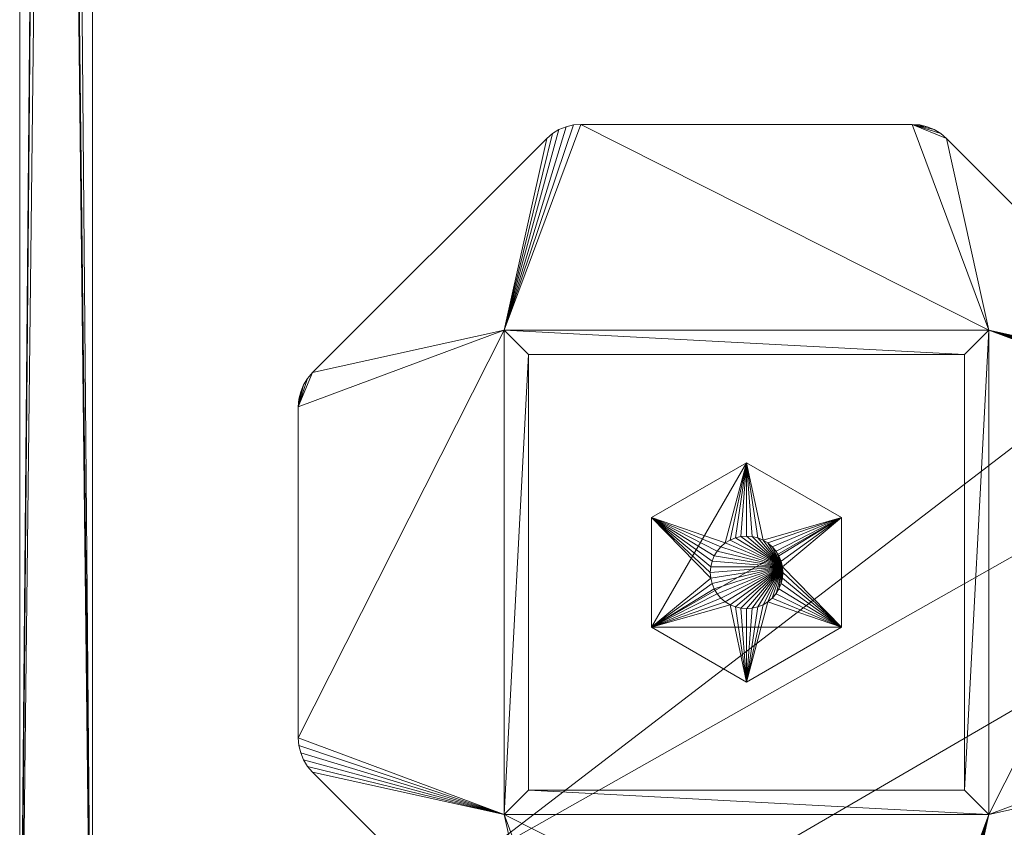
# Model space of a CAD drawing. Units: millimetres. Extents: x 14100 to 22389, y -2361 to 1054.
# Drawn here: x 18897 to 18978, y -315 to -248 of the extents above; entities that cross this region are included whole.
import ezdxf

# ---------------------------------------------------------------- set-up
doc = ezdxf.new("R2010")
doc.units = ezdxf.units.MM
doc.header["$LTSCALE"] = 67.61009
for name, color, linetype in [('CET ACI-color - 129', 129, 'Continuous'), ('CET ACI-color - 244', 244, 'Continuous'), ('CET ACI-color - 7', 7, 'Continuous'), ('CET ACI-color - 9', 9, 'Continuous'), ('CET Default', 7, 'Continuous')]:
    doc.layers.add(name, color=color, linetype=linetype)

# ---------------------------------------------------------------- blocks, each defined once
blk = doc.blocks.new('*C5')
at = {"layer": 'CET ACI-color - 129', "linetype": 'Continuous', "lineweight": 0}
for points in [[(0, 699.452), (0, 7.452)], [(0, 7.452), (0, 699.452)], [(0, 699.452), (0, 7.452)], [(0, 7.452), (0, 699.452)], [(0, 699.452), (0, 7.452)], [(6, 7.452), (6, 699.452)], [(6, 699.452), (6, 7.452)], [(6, 7.452), (6, 699.452)], [(6, 699.452), (6, 7.452)], [(0, 13.452), (0, 693.452)], [(0, 693.452), (0, 13.452)], [(6, 13.452), (6, 693.452)], [(6, 693.452), (6, 13.452)], [(0, 528.452), (0, 7.452)], [(0, 7.452), (0, 528.452)], [(6, 528.452), (6, 7.452)], [(6, 7.452), (6, 528.452)], [(0, 527.928), (0, 7.452)], [(0, 7.452), (0, 527.928)], [(0, 527.928), (0, 13.452)], [(0, 13.452), (0, 527.928)], [(6, 7.452), (6, 527.928)], [(6, 527.928), (6, 7.452)], [(6, 527.928), (6, 13.452)], [(6, 13.452), (6, 527.928)], [(0, 0.9), (0, 525.956)], [(0, 9.38), (0, 525.956)], [(0, 525.956), (0, 0.9)], [(0, 525.956), (0, 9.38)], [(0, 525.956), (0, 15.869)], [(0, 15.869), (0, 525.956)], [(0, 14.971), (0, 525.058)], [(0, 525.058), (0, 14.971)]]:
    blk.add_lwpolyline(points, dxfattribs=at)
at = {"layer": 'CET ACI-color - 7', "linetype": 'Continuous', "lineweight": 0}
for points in [[(44.516, 96.566), (45.096, 96.806)], [(45.096, 96.806), (44.516, 96.566)], [(44.516, 96.566), (45.096, 96.806)], [(45.096, 96.806), (44.516, 96.566)], [(45.096, 96.806), (45.706, 96.953)], [(45.096, 96.806), (45.706, 96.953)], [(45.706, 96.953), (45.096, 96.806)], [(45.706, 96.953), (45.096, 96.806)], [(45.706, 96.953), (46.332, 97.002)], [(45.706, 96.953), (46.332, 97.002)], [(46.332, 97.002), (45.706, 96.953)], [(46.332, 97.002), (45.706, 96.953)], [(46.332, 97.002), (73.671, 97.002)], [(46.332, 97.002), (46.332, 97.002)], [(73.671, 97.002), (46.332, 97.002)], [(46.332, 97.002), (73.671, 97.002)], [(46.332, 97.002), (46.332, 97.002)], [(73.671, 97.002), (46.332, 97.002)], [(73.671, 97.002), (74.296, 96.953)], [(73.671, 97.002), (74.296, 96.953)], [(73.671, 97.002), (73.671, 97.002)], [(74.296, 96.953), (73.671, 97.002)], [(73.671, 97.002), (73.671, 97.002)], [(74.296, 96.953), (73.671, 97.002)], [(74.296, 96.953), (74.907, 96.806)], [(74.296, 96.953), (74.907, 96.806)], [(74.907, 96.806), (74.296, 96.953)], [(74.907, 96.806), (74.296, 96.953)], [(74.907, 96.806), (75.487, 96.566)], [(75.487, 96.566), (74.907, 96.806)], [(74.907, 96.806), (75.487, 96.566)], [(75.487, 96.566), (74.907, 96.806)], [(43.503, 95.831), (43.98, 96.238)], [(43.98, 96.238), (43.503, 95.831)], [(43.503, 95.831), (43.98, 96.238)], [(43.98, 96.238), (43.503, 95.831)], [(43.98, 96.238), (44.516, 96.566)], [(43.98, 96.238), (44.516, 96.566)], [(44.516, 96.566), (43.98, 96.238)], [(44.516, 96.566), (43.98, 96.238)], [(75.487, 96.566), (76.022, 96.238)], [(75.487, 96.566), (76.022, 96.238)], [(76.022, 96.238), (75.487, 96.566)], [(76.022, 96.238), (75.487, 96.566)], [(76.022, 96.238), (76.499, 95.831)], [(76.499, 95.831), (76.022, 96.238)], [(76.022, 96.238), (76.499, 95.831)], [(76.499, 95.831), (76.022, 96.238)], [(24.172, 76.499), (43.503, 95.831)], [(43.503, 95.831), (24.172, 76.499)], [(24.172, 76.499), (43.503, 95.831)], [(43.503, 95.831), (24.172, 76.499)], [(43.503, 95.831), (43.503, 95.831)], [(43.503, 95.831), (43.503, 95.831)], [(76.499, 95.831), (95.831, 76.499)], [(76.499, 95.831), (76.499, 95.831)], [(95.831, 76.499), (76.499, 95.831)], [(76.499, 95.831), (95.831, 76.499)], [(76.499, 95.831), (76.499, 95.831)], [(95.831, 76.499), (76.499, 95.831)], [(40.001, 80.001), (40.001, 40.001)], [(80.001, 80.001), (40.001, 80.001)], [(40.001, 80.001), (40.001, 80.001)], [(40.001, 80.001), (40.001, 40.001)], [(40.001, 40.001), (40.001, 80.001)], [(80.001, 80.001), (40.001, 80.001)], [(40.001, 80.001), (80.001, 80.001)], [(40.001, 80.001), (40.001, 80.001)], [(40.001, 80.001), (80.001, 80.001)], [(40.001, 40.001), (40.001, 80.001)], [(40.001, 40.001), (40.001, 80.001)], [(40.001, 80.001), (40.001, 40.001)], [(40.001, 80.001), (40.001, 80.001)], [(40.001, 80.001), (40.001, 80.001)], [(40.001, 80.001), (80.001, 80.001)], [(80.001, 80.001), (40.001, 80.001)], [(40.001, 80.001), (40.001, 40.001)], [(80.001, 80.001), (40.001, 80.001)], [(40.001, 40.001), (40.001, 80.001)], [(40.001, 80.001), (80.001, 80.001)], [(80.001, 40.001), (80.001, 80.001)], [(80.001, 40.001), (80.001, 80.001)], [(80.001, 80.001), (80.001, 40.001)], [(80.001, 80.001), (80.001, 80.001)], [(80.001, 80.001), (80.001, 80.001)], [(80.001, 80.001), (80.001, 40.001)], [(80.001, 80.001), (80.001, 80.001)], [(80.001, 80.001), (80.001, 40.001)], [(80.001, 40.001), (80.001, 80.001)], [(80.001, 80.001), (80.001, 80.001)], [(80.001, 40.001), (80.001, 80.001)], [(80.001, 80.001), (80.001, 40.001)], [(42.001, 78.001), (42.001, 78.001)], [(42.001, 78.001), (78.001, 78.001)], [(78.001, 78.001), (42.001, 78.001)], [(42.001, 42.001), (42.001, 78.001)], [(42.001, 78.001), (42.001, 78.001)], [(42.001, 78.001), (42.001, 42.001)], [(42.001, 78.001), (78.001, 78.001)], [(42.001, 42.001), (42.001, 78.001)], [(78.001, 78.001), (42.001, 78.001)], [(42.001, 78.001), (42.001, 42.001)], [(78.001, 78.001), (78.001, 78.001)], [(78.001, 78.001), (78.001, 78.001)], [(78.001, 42.001), (78.001, 78.001)], [(78.001, 78.001), (78.001, 42.001)], [(78.001, 78.001), (78.001, 42.001)], [(78.001, 42.001), (78.001, 78.001)], [(23.764, 76.022), (24.172, 76.499)], [(23.764, 76.022), (24.172, 76.499)], [(24.172, 76.499), (23.764, 76.022)], [(24.172, 76.499), (23.764, 76.022)], [(24.172, 76.499), (24.172, 76.499)], [(24.172, 76.499), (24.172, 76.499)], [(23.436, 75.487), (23.764, 76.022)], [(23.436, 75.487), (23.764, 76.022)], [(23.764, 76.022), (23.436, 75.487)], [(23.764, 76.022), (23.436, 75.487)], [(23.049, 74.296), (23.196, 74.907)], [(23.196, 74.907), (23.049, 74.296)], [(23.049, 74.296), (23.196, 74.907)], [(23.196, 74.907), (23.049, 74.296)], [(23.196, 74.907), (23.436, 75.487)], [(23.196, 74.907), (23.436, 75.487)], [(23.436, 75.487), (23.196, 74.907)], [(23.436, 75.487), (23.196, 74.907)], [(23, 73.671), (23.049, 74.296)], [(23.049, 74.296), (23, 73.671)], [(23, 73.671), (23.049, 74.296)], [(23.049, 74.296), (23, 73.671)], [(23, 46.332), (23, 73.671)], [(23, 73.671), (23, 73.671)], [(23, 73.671), (23, 73.671)], [(23, 46.332), (23, 73.671)], [(23, 73.671), (23, 46.332)], [(23, 73.671), (23, 46.332)], [(60.001, 69.056), (52.159, 64.529)], [(52.159, 64.529), (60.001, 69.056)], [(60.001, 69.056), (52.159, 64.529)], [(52.159, 64.529), (60.001, 69.056)], [(67.843, 64.529), (60.001, 69.056)], [(60.001, 69.056), (67.843, 64.529)], [(60.001, 69.056), (60.001, 69.056)], [(60.001, 69.056), (60.001, 69.056)], [(67.843, 64.529), (60.001, 69.056)], [(60.001, 69.056), (67.843, 64.529)], [(52.159, 64.529), (52.159, 64.529)], [(52.159, 64.529), (52.159, 55.474)], [(52.159, 55.474), (52.159, 64.529)], [(52.159, 64.529), (52.159, 64.529)], [(52.159, 64.529), (52.159, 55.474)], [(52.159, 55.474), (52.159, 64.529)], [(67.843, 64.529), (67.843, 55.474)], [(67.843, 64.529), (67.843, 64.529)], [(67.843, 55.474), (67.843, 64.529)], [(67.843, 64.529), (67.843, 64.529)], [(67.843, 55.474), (67.843, 64.529)], [(67.843, 64.529), (67.843, 55.474)], [(58.639, 62.674), (58.238, 62.428)], [(58.238, 62.428), (58.639, 62.674)], [(58.639, 62.674), (58.238, 62.428)], [(58.238, 62.428), (58.639, 62.674)], [(59.074, 62.854), (58.639, 62.674)], [(58.639, 62.674), (59.074, 62.854)], [(59.074, 62.854), (58.639, 62.674)], [(58.639, 62.674), (59.074, 62.854)], [(59.532, 62.964), (59.074, 62.854)], [(59.074, 62.854), (59.532, 62.964)], [(59.532, 62.964), (59.074, 62.854)], [(59.074, 62.854), (59.532, 62.964)], [(60.001, 63.001), (59.532, 62.964)], [(59.532, 62.964), (60.001, 63.001)], [(60.001, 63.001), (59.532, 62.964)], [(59.532, 62.964), (60.001, 63.001)], [(60.001, 63.001), (60.47, 62.964)], [(60.47, 62.964), (60.001, 63.001)], [(60.47, 62.964), (60.001, 63.001)], [(60.001, 63.001), (60.47, 62.964)], [(60.47, 62.964), (60.928, 62.854)], [(60.928, 62.854), (60.47, 62.964)], [(60.928, 62.854), (60.47, 62.964)], [(60.47, 62.964), (60.928, 62.854)], [(61.363, 62.674), (60.928, 62.854)], [(60.928, 62.854), (61.363, 62.674)], [(61.363, 62.674), (60.928, 62.854)], [(60.928, 62.854), (61.363, 62.674)], [(61.363, 62.674), (61.764, 62.428)], [(61.764, 62.428), (61.363, 62.674)], [(61.764, 62.428), (61.363, 62.674)], [(61.363, 62.674), (61.764, 62.428)], [(57.88, 62.122), (57.574, 61.764)], [(57.574, 61.764), (57.88, 62.122)], [(57.88, 62.122), (57.574, 61.764)], [(57.574, 61.764), (57.88, 62.122)], [(57.88, 62.122), (58.238, 62.428)], [(58.238, 62.428), (57.88, 62.122)], [(58.238, 62.428), (57.88, 62.122)], [(57.88, 62.122), (58.238, 62.428)], [(61.764, 62.428), (62.122, 62.122)], [(62.122, 62.122), (61.764, 62.428)], [(62.122, 62.122), (61.764, 62.428)], [(61.764, 62.428), (62.122, 62.122)], [(62.122, 62.122), (62.428, 61.764)], [(62.428, 61.764), (62.122, 62.122)], [(62.428, 61.764), (62.122, 62.122)], [(62.122, 62.122), (62.428, 61.764)], [(57.148, 60.928), (57.328, 61.363)], [(57.328, 61.363), (57.148, 60.928)], [(57.328, 61.363), (57.148, 60.928)], [(57.148, 60.928), (57.328, 61.363)], [(57.574, 61.764), (57.328, 61.363)], [(57.328, 61.363), (57.574, 61.764)], [(57.574, 61.764), (57.328, 61.363)], [(57.328, 61.363), (57.574, 61.764)], [(62.428, 61.764), (62.674, 61.363)], [(62.674, 61.363), (62.428, 61.764)], [(62.674, 61.363), (62.428, 61.764)], [(62.428, 61.764), (62.674, 61.363)], [(62.674, 61.363), (62.854, 60.928)], [(62.854, 60.928), (62.674, 61.363)], [(62.854, 60.928), (62.674, 61.363)], [(62.674, 61.363), (62.854, 60.928)], [(57.038, 60.47), (57.001, 60.001)], [(57.001, 60.001), (57.038, 60.47)], [(57.038, 60.47), (57.001, 60.001)], [(57.001, 60.001), (57.038, 60.47)], [(57.038, 60.47), (57.148, 60.928)], [(57.148, 60.928), (57.038, 60.47)], [(57.148, 60.928), (57.038, 60.47)], [(57.038, 60.47), (57.148, 60.928)], [(62.964, 60.47), (62.854, 60.928)], [(62.854, 60.928), (62.964, 60.47)], [(62.964, 60.47), (62.854, 60.928)], [(62.854, 60.928), (62.964, 60.47)], [(63.001, 60.001), (62.964, 60.47)], [(62.964, 60.47), (63.001, 60.001)], [(63.001, 60.001), (62.964, 60.47)], [(62.964, 60.47), (63.001, 60.001)], [(57.038, 59.532), (57.001, 60.001)], [(57.001, 60.001), (57.038, 59.532)], [(57.001, 60.001), (57.038, 59.532)], [(57.038, 59.532), (57.001, 60.001)], [(57.038, 59.532), (57.148, 59.074)], [(57.148, 59.074), (57.038, 59.532)], [(57.038, 59.532), (57.148, 59.074)], [(57.148, 59.074), (57.038, 59.532)], [(62.964, 59.532), (62.854, 59.074)], [(62.854, 59.074), (62.964, 59.532)], [(62.854, 59.074), (62.964, 59.532)], [(62.964, 59.532), (62.854, 59.074)], [(62.964, 59.532), (63.001, 60.001)], [(63.001, 60.001), (62.964, 59.532)], [(62.964, 59.532), (63.001, 60.001)], [(63.001, 60.001), (62.964, 59.532)], [(57.328, 58.639), (57.148, 59.074)], [(57.148, 59.074), (57.328, 58.639)], [(57.148, 59.074), (57.328, 58.639)], [(57.328, 58.639), (57.148, 59.074)], [(57.328, 58.639), (57.574, 58.238)], [(57.574, 58.238), (57.328, 58.639)], [(57.328, 58.639), (57.574, 58.238)], [(57.574, 58.238), (57.328, 58.639)], [(62.428, 58.238), (62.674, 58.639)], [(62.674, 58.639), (62.428, 58.238)], [(62.428, 58.238), (62.674, 58.639)], [(62.674, 58.639), (62.428, 58.238)], [(62.854, 59.074), (62.674, 58.639)], [(62.674, 58.639), (62.854, 59.074)], [(62.674, 58.639), (62.854, 59.074)], [(62.854, 59.074), (62.674, 58.639)], [(57.88, 57.88), (57.574, 58.238)], [(57.574, 58.238), (57.88, 57.88)], [(57.574, 58.238), (57.88, 57.88)], [(57.88, 57.88), (57.574, 58.238)], [(57.88, 57.88), (58.238, 57.574)], [(58.238, 57.574), (57.88, 57.88)], [(57.88, 57.88), (58.238, 57.574)], [(58.238, 57.574), (57.88, 57.88)], [(62.122, 57.88), (61.764, 57.574)], [(61.764, 57.574), (62.122, 57.88)], [(61.764, 57.574), (62.122, 57.88)], [(62.122, 57.88), (61.764, 57.574)], [(62.122, 57.88), (62.428, 58.238)], [(62.428, 58.238), (62.122, 57.88)], [(62.122, 57.88), (62.428, 58.238)], [(62.428, 58.238), (62.122, 57.88)], [(58.639, 57.328), (58.238, 57.574)], [(58.238, 57.574), (58.639, 57.328)], [(58.238, 57.574), (58.639, 57.328)], [(58.639, 57.328), (58.238, 57.574)], [(58.639, 57.328), (59.074, 57.148)], [(59.074, 57.148), (58.639, 57.328)], [(58.639, 57.328), (59.074, 57.148)], [(59.074, 57.148), (58.639, 57.328)], [(59.532, 57.038), (59.074, 57.148)], [(59.074, 57.148), (59.532, 57.038)], [(59.074, 57.148), (59.532, 57.038)], [(59.532, 57.038), (59.074, 57.148)], [(60.001, 57.001), (59.532, 57.038)], [(59.532, 57.038), (60.001, 57.001)], [(59.532, 57.038), (60.001, 57.001)], [(60.001, 57.001), (59.532, 57.038)], [(60.001, 57.001), (60.47, 57.038)], [(60.47, 57.038), (60.001, 57.001)], [(60.001, 57.001), (60.47, 57.038)], [(60.47, 57.038), (60.001, 57.001)], [(60.928, 57.148), (60.47, 57.038)], [(60.47, 57.038), (60.928, 57.148)], [(60.47, 57.038), (60.928, 57.148)], [(60.928, 57.148), (60.47, 57.038)], [(61.363, 57.328), (60.928, 57.148)], [(60.928, 57.148), (61.363, 57.328)], [(60.928, 57.148), (61.363, 57.328)], [(61.363, 57.328), (60.928, 57.148)], [(61.363, 57.328), (61.764, 57.574)], [(61.764, 57.574), (61.363, 57.328)], [(61.363, 57.328), (61.764, 57.574)], [(61.764, 57.574), (61.363, 57.328)], [(52.159, 55.474), (52.159, 55.474)], [(52.159, 55.474), (52.159, 55.474)], [(52.159, 55.474), (60.001, 50.946)], [(60.001, 50.946), (52.159, 55.474)], [(52.159, 55.474), (60.001, 50.946)], [(60.001, 50.946), (52.159, 55.474)], [(60.001, 50.946), (67.843, 55.474)], [(67.843, 55.474), (60.001, 50.946)], [(60.001, 50.946), (67.843, 55.474)], [(67.843, 55.474), (60.001, 50.946)], [(67.843, 55.474), (67.843, 55.474)], [(67.843, 55.474), (67.843, 55.474)], [(60.001, 50.946), (60.001, 50.946)], [(60.001, 50.946), (60.001, 50.946)], [(23.049, 45.706), (23, 46.332)], [(23, 46.332), (23, 46.332)], [(23.049, 45.706), (23, 46.332)], [(23, 46.332), (23.049, 45.706)], [(23, 46.332), (23, 46.332)], [(23, 46.332), (23.049, 45.706)], [(23.196, 45.095), (23.049, 45.706)], [(23.049, 45.706), (23.196, 45.095)], [(23.196, 45.095), (23.049, 45.706)], [(23.049, 45.706), (23.196, 45.095)], [(23.436, 44.516), (23.196, 45.095)], [(23.436, 44.516), (23.196, 45.095)], [(23.196, 45.095), (23.436, 44.516)], [(23.196, 45.095), (23.436, 44.516)], [(23.764, 43.98), (23.436, 44.516)], [(23.764, 43.98), (23.436, 44.516)], [(23.436, 44.516), (23.764, 43.98)], [(23.436, 44.516), (23.764, 43.98)], [(24.172, 43.503), (23.764, 43.98)], [(24.172, 43.503), (23.764, 43.98)], [(23.764, 43.98), (24.172, 43.503)], [(23.764, 43.98), (24.172, 43.503)], [(43.503, 24.172), (24.172, 43.503)], [(24.172, 43.503), (24.172, 43.503)], [(24.172, 43.503), (43.503, 24.172)], [(43.503, 24.172), (24.172, 43.503)], [(24.172, 43.503), (24.172, 43.503)], [(24.172, 43.503), (43.503, 24.172)], [(42.001, 42.001), (42.001, 42.001)], [(78.001, 42.001), (42.001, 42.001)], [(42.001, 42.001), (78.001, 42.001)], [(42.001, 42.001), (42.001, 42.001)], [(78.001, 42.001), (42.001, 42.001)], [(42.001, 42.001), (78.001, 42.001)], [(78.001, 42.001), (78.001, 42.001)], [(78.001, 42.001), (78.001, 42.001)], [(40.001, 40.001), (80.001, 40.001)], [(40.001, 40.001), (40.001, 40.001)], [(40.001, 40.001), (80.001, 40.001)], [(80.001, 40.001), (40.001, 40.001)], [(40.001, 40.001), (40.001, 40.001)], [(80.001, 40.001), (40.001, 40.001)], [(40.001, 40.001), (80.001, 40.001)], [(40.001, 40.001), (40.001, 40.001)], [(80.001, 40.001), (40.001, 40.001)], [(40.001, 40.001), (40.001, 40.001)], [(40.001, 40.001), (80.001, 40.001)], [(80.001, 40.001), (40.001, 40.001)], [(80.001, 40.001), (80.001, 40.001)], [(80.001, 40.001), (80.001, 40.001)], [(80.001, 40.001), (80.001, 40.001)], [(80.001, 40.001), (80.001, 40.001)]]:
    blk.add_lwpolyline(points, dxfattribs=at)
blk = doc.blocks.new('*C160')
at = {"layer": 'CET ACI-color - 244', "linetype": 'Continuous', "lineweight": 0}
mesh = blk.add_polyface(dxfattribs=at)
corners = [(6, 7.45, 170), (6, 7.45, 180), (0, 7.45, 180), (0, 7.45, 170), (6, 699.45, 180), (6, 699.45, 170), (0, 699.45, 170), (0, 699.45, 180)]
mesh.append_faces([[corners[k] for k in face] for face in [(0, 2, 3, 0)]], dxfattribs={"vtx0": -1, "vtx3": -1})
mesh.append_faces([[corners[k] for k in face] for face in [(7, 4, 6, 7), (5, 4, 0, 5), (4, 7, 1, 4), (7, 6, 2, 7), (6, 5, 3, 6)]], dxfattribs={"vtx1": -1})
mesh.append_faces([[corners[k] for k in face] for face in [(0, 1, 2, 0), (4, 5, 6, 4), (4, 1, 0, 4), (7, 2, 1, 7), (6, 3, 2, 6), (5, 0, 3, 5)]], dxfattribs={"vtx2": -1})
mesh = blk.add_polyface(dxfattribs=at)
corners = [(0, 7.45, 170), (902, 7.45, 170), (902, 699.45, 170), (0, 699.45, 170)]
mesh.append_faces([[corners[k] for k in face] for face in [(3, 0, 2, 3)]], dxfattribs={"vtx1": -1})
mesh.append_faces([[corners[k] for k in face] for face in [(0, 1, 2, 0)]], dxfattribs={"vtx2": -1})
mesh = blk.add_polyface(dxfattribs=at)
corners = [(6, 693.451, 675), (6, 653.45, 675), (6, 644.726, 655.022), (6, 636.023, 635.035), (6, 627.34, 615.039), (6, 618.679, 595.034), (6, 610.039, 575.02), (6, 601.984, 555.442), (6, 594.589, 535.603), (6, 587.862, 515.529), (6, 581.814, 495.24), (6, 576.448, 474.76), (6, 574.203, 464.952), (6, 572.245, 455.082), (6, 570.576, 445.16), (6, 569.193, 435.193), (6, 568.1, 425.19), (6, 693.451, 180), (6, 567.137, 413.64), (6, 566.425, 402.071), (6, 565.964, 390.49), (6, 565.752, 378.901), (6, 565.796, 367.31), (6, 565.931, 355.248), (6, 565.983, 343.186), (6, 565.954, 331.123), (6, 565.842, 319.061), (6, 565.651, 307), (6, 530.651, 307), (6, 527.927, 255.014), (6, 13.451, 285.882), (6, 13.451, 180), (0, 565.752, 378.901), (0, 565.796, 367.31), (0, 565.964, 390.49), (0, 566.425, 402.071), (0, 567.137, 413.64), (0, 568.1, 425.19), (0, 565.651, 307), (0, 565.842, 319.061), (0, 565.954, 331.123), (0, 565.983, 343.186), (0, 565.931, 355.248), (0, 530.651, 307), (0, 527.927, 255.014), (0, 13.451, 180), (0, 693.451, 180), (0, 693.451, 675), (0, 653.45, 675), (0, 618.679, 595.034), (0, 610.039, 575.02), (0, 627.34, 615.039), (0, 636.023, 635.035), (0, 644.726, 655.022), (0, 581.814, 495.24), (0, 576.448, 474.76), (0, 587.862, 515.529), (0, 594.589, 535.603), (0, 601.984, 555.442), (0, 569.193, 435.193), (0, 570.576, 445.16), (0, 572.245, 455.082), (0, 574.203, 464.952), (0, 13.451, 285.882)]
mesh.append_faces([[corners[k] for k in face] for face in [(16, 17, 0, 16), (5, 51, 49, 5), (4, 52, 51, 4), (3, 53, 52, 3), (2, 48, 53, 2), (47, 52, 53, 47), (47, 51, 52, 47), (47, 49, 51, 47), (47, 50, 49, 47), (47, 58, 50, 47), (47, 57, 58, 47), (47, 56, 57, 47), (47, 54, 56, 47), (47, 55, 54, 47), (47, 62, 55, 47), (47, 61, 62, 47), (47, 60, 61, 47), (47, 59, 60, 47), (47, 37, 59, 47), (46, 36, 37, 46), (46, 35, 36, 46), (46, 34, 35, 46), (46, 32, 34, 46), (46, 33, 32, 46), (46, 42, 33, 46), (46, 41, 42, 46), (46, 40, 41, 46), (46, 39, 40, 46), (46, 38, 39, 46), (46, 44, 43, 46), (46, 43, 38, 46), (46, 63, 44, 46)]], dxfattribs={"vtx0": -1, "vtx2": -1, "vtx3": -1})
mesh.append_faces([[corners[k] for k in face] for face in [(32, 22, 21, 32), (21, 34, 32, 21), (20, 35, 34, 20), (19, 36, 35, 19), (18, 37, 36, 18), (6, 49, 50, 6), (54, 11, 10, 54), (10, 56, 54, 10), (9, 57, 56, 9), (8, 58, 57, 8), (7, 50, 58, 7), (59, 16, 15, 59), (15, 60, 59, 15), (14, 61, 60, 14), (13, 62, 61, 13), (12, 55, 62, 12), (63, 31, 30, 63)]], dxfattribs={"vtx0": -1, "vtx3": -1})
mesh.append_faces([[corners[k] for k in face] for face in [(39, 38, 26, 39), (26, 25, 39, 26), (25, 24, 40, 25), (24, 23, 41, 24), (23, 22, 42, 23), (28, 27, 43, 28), (29, 28, 44, 29), (46, 17, 45, 46), (0, 17, 47, 0), (1, 0, 48, 1), (29, 44, 30, 29)]], dxfattribs={"vtx1": -1})
mesh.append_faces([[corners[k] for k in face] for face in [(2, 3, 0, 2), (3, 4, 0, 3), (4, 5, 0, 4), (5, 6, 0, 5), (6, 7, 0, 6), (7, 8, 0, 7), (8, 9, 0, 8), (9, 10, 0, 9), (10, 11, 0, 10), (11, 12, 0, 11), (12, 13, 0, 12), (13, 14, 0, 13), (14, 15, 0, 14), (15, 16, 0, 15), (16, 18, 17, 16), (18, 19, 17, 18), (19, 20, 17, 19), (20, 21, 17, 20), (21, 22, 17, 21), (22, 23, 17, 22), (23, 24, 17, 23), (24, 25, 17, 24), (25, 26, 17, 25), (26, 27, 17, 26), (28, 29, 17, 28), (27, 28, 17, 27), (29, 30, 17, 29), (6, 5, 49, 6), (5, 4, 51, 5), (4, 3, 52, 4), (3, 2, 53, 3), (47, 46, 37, 47)]], dxfattribs={"vtx1": -1, "vtx2": -1})
mesh.append_faces([[corners[k] for k in face] for face in [(0, 1, 2, 0), (30, 31, 17, 30), (32, 33, 22, 32), (21, 20, 34, 21), (20, 19, 35, 20), (19, 18, 36, 19), (18, 16, 37, 18), (38, 27, 26, 38), (25, 40, 39, 25), (24, 41, 40, 24), (23, 42, 41, 23), (22, 33, 42, 22), (27, 38, 43, 27), (28, 43, 44, 28), (17, 31, 45, 17), (17, 46, 47, 17), (0, 47, 48, 0), (2, 1, 48, 2), (54, 55, 11, 54), (10, 9, 56, 10), (9, 8, 57, 9), (8, 7, 58, 8), (7, 6, 50, 7), (59, 37, 16, 59), (15, 14, 60, 15), (14, 13, 61, 14), (13, 12, 62, 13), (12, 11, 55, 12), (44, 63, 30, 44), (53, 48, 47, 53), (46, 45, 63, 46), (63, 45, 31, 63)]], dxfattribs={"vtx2": -1})
mesh = blk.add_polyface(dxfattribs=at)
corners = [(6, 527.927, 255.014), (6, 7.45, 286.242), (0, 7.45, 286.242), (0, 527.927, 255.014), (6, 7.45, 296.26), (0, 7.45, 296.26), (0, 528.45, 265), (6, 528.45, 265)]
mesh.append_faces([[corners[k] for k in face] for face in [(2, 4, 5, 2), (3, 7, 0, 3)]], dxfattribs={"vtx0": -1, "vtx3": -1})
mesh.append_faces([[corners[k] for k in face] for face in [(3, 0, 2, 3), (0, 7, 1, 0), (7, 6, 4, 7), (6, 3, 5, 6)]], dxfattribs={"vtx1": -1})
mesh.append_faces([[corners[k] for k in face] for face in [(0, 1, 2, 0), (2, 1, 4, 2), (3, 6, 7, 3), (7, 4, 1, 7), (6, 5, 4, 6), (3, 2, 5, 3)]], dxfattribs={"vtx2": -1})
mesh = blk.add_polyface(dxfattribs=at)
corners = [(902, 525.953, 280.177), (902, 525.953, 380.356), (902, 9.378, 411.352), (902, 0.898, 311.68), (902, 1.322, 405.929), (902, 1.005, 404.665), (902, 0.898, 403.366), (902, 1.837, 407.126), (902, 2.542, 408.222), (902, 3.412, 409.19), (902, 4.433, 410.003), (902, 5.569, 410.64), (902, 6.794, 411.084), (902, 8.076, 411.324), (0, 0.898, 311.68), (0, 525.953, 280.177), (0, 0.898, 403.366), (0, 9.378, 411.352), (0, 8.076, 411.324), (0, 6.794, 411.084), (0, 5.569, 410.64), (0, 4.433, 410.003), (0, 3.412, 409.19), (0, 2.542, 408.222), (0, 1.837, 407.126), (0, 1.322, 405.929), (0, 1.005, 404.665), (0, 525.953, 380.356), (902, 14.969, 295.809), (902, 15.867, 310.782), (902, -0.002, 296.708), (0, 14.969, 295.809), (0, 15.867, 310.782), (0, -0.002, 296.708)]
mesh.append_faces([[corners[k] for k in face] for face in [(17, 15, 14, 17), (16, 23, 22, 16), (16, 22, 21, 16), (16, 21, 20, 16), (16, 20, 19, 16), (16, 19, 18, 16), (16, 18, 17, 16), (17, 14, 16, 17)]], dxfattribs={"vtx0": -1, "vtx2": -1, "vtx3": -1})
mesh.append_faces([[corners[k] for k in face] for face in [(2, 18, 13, 2), (19, 11, 12, 19), (12, 18, 19, 12), (11, 21, 10, 11), (22, 8, 9, 22), (9, 21, 22, 9), (8, 24, 7, 8), (25, 5, 4, 25), (4, 24, 25, 4), (5, 16, 6, 5), (16, 25, 24, 16)]], dxfattribs={"vtx0": -1, "vtx3": -1})
mesh.append_faces([[corners[k] for k in face] for face in [(7, 4, 6, 7), (15, 0, 14, 15), (14, 3, 16, 14), (17, 2, 27, 17), (27, 1, 15, 27), (30, 28, 3, 30), (32, 29, 31, 32), (31, 28, 33, 31), (33, 30, 14, 33), (14, 3, 32, 14), (31, 33, 32, 31)]], dxfattribs={"vtx1": -1})
mesh.append_faces([[corners[k] for k in face] for face in [(3, 0, 2, 3), (9, 8, 6, 9), (10, 9, 6, 10), (11, 10, 6, 11), (12, 11, 6, 12), (13, 12, 6, 13), (2, 13, 6, 2), (6, 3, 2, 6)]], dxfattribs={"vtx1": -1, "vtx2": -1})
mesh.append_faces([[corners[k] for k in face] for face in [(0, 1, 2, 0), (4, 5, 6, 4), (8, 7, 6, 8), (0, 3, 14, 0), (3, 6, 16, 3), (2, 17, 18, 2), (19, 20, 11, 19), (12, 13, 18, 12), (11, 20, 21, 11), (22, 23, 8, 22), (9, 10, 21, 9), (8, 23, 24, 8), (25, 26, 5, 25), (4, 7, 24, 4), (5, 26, 16, 5), (17, 27, 15, 17), (16, 26, 25, 16), (16, 24, 23, 16), (2, 1, 27, 2), (1, 0, 15, 1), (28, 29, 3, 28), (29, 28, 31, 29), (28, 30, 33, 28), (30, 3, 14, 30), (3, 29, 32, 3), (33, 14, 32, 33)]], dxfattribs={"vtx2": -1})
mesh = blk.add_polyface(dxfattribs=at)
corners = [(902, 15.867, 310.782), (902, 525.953, 280.177), (0, 525.953, 280.177), (0, 15.867, 310.782), (0, 14.969, 295.809), (0, 525.055, 265.204), (902, 14.969, 295.809), (902, 525.055, 265.204)]
mesh.append_faces([[corners[k] for k in face] for face in [(4, 2, 5, 4)]], dxfattribs={"vtx0": -1, "vtx3": -1})
mesh.append_faces([[corners[k] for k in face] for face in [(3, 0, 2, 3), (1, 0, 7, 1), (2, 1, 5, 2), (5, 7, 4, 5), (4, 6, 3, 4)]], dxfattribs={"vtx1": -1})
mesh.append_faces([[corners[k] for k in face] for face in [(0, 1, 2, 0), (4, 3, 2, 4), (0, 6, 7, 0), (1, 7, 5, 1), (7, 6, 4, 7), (6, 0, 3, 6)]], dxfattribs={"vtx2": -1})
at = {"layer": 'CET ACI-color - 9', "linetype": 'Continuous', "lineweight": 0}
mesh = blk.add_polyface(dxfattribs=at)
corners = [(40.002, 80.001, 173), (40.002, 80.001, 165), (80.002, 80.001, 165), (80.002, 80.001, 173), (24.172, 43.503, 165), (43.504, 24.171, 165), (43.504, 24.171, 173), (24.172, 43.503, 173), (95.831, 76.499, 173), (76.499, 95.83, 173), (73.671, 97.002, 173), (74.907, 96.806, 173), (74.297, 96.953, 173), (75.487, 96.566, 173), (76.022, 96.238, 173), (46.332, 97.002, 173), (43.981, 96.238, 173), (43.504, 95.83, 173), (44.516, 96.566, 173), (45.096, 96.806, 173), (45.706, 96.953, 173), (24.172, 76.499, 173), (23, 73.67, 173), (23.196, 74.907, 173), (23.05, 74.296, 173), (23.437, 75.486, 173), (23.764, 76.022, 173), (23, 46.331, 173), (40.002, 40.001, 173), (23.764, 43.98, 173), (23.437, 44.515, 173), (23.196, 45.095, 173), (23.05, 45.706, 173), (46.332, 23, 173), (45.096, 23.196, 173), (45.706, 23.049, 173), (44.516, 23.436, 173), (43.981, 23.764, 173), (73.671, 23, 173), (80.002, 40.001, 173), (76.022, 23.764, 173), (76.499, 24.171, 173), (75.487, 23.436, 173), (74.907, 23.196, 173), (74.297, 23.049, 173), (95.831, 43.503, 173), (97.003, 46.331, 173), (96.807, 45.095, 173), (96.954, 45.706, 173), (96.567, 44.515, 173), (96.239, 43.98, 173), (97.003, 73.67, 173), (96.239, 76.022, 173), (96.567, 75.486, 173), (96.807, 74.907, 173), (96.954, 74.296, 173), (75.487, 23.436, 165), (76.022, 23.764, 165), (76.499, 24.171, 165), (74.907, 23.196, 165), (73.671, 23, 165), (74.297, 23.049, 165), (95.831, 43.503, 165), (23, 73.67, 165), (23.05, 74.296, 165), (23.196, 74.907, 165), (23.437, 75.486, 165), (23.764, 76.022, 165), (24.172, 76.499, 165), (40.002, 40.001, 165), (23, 46.331, 165), (23.764, 43.98, 165), (23.437, 44.515, 165), (23.196, 45.095, 165), (23.05, 45.706, 165), (46.332, 23, 165), (45.706, 23.049, 165), (45.096, 23.196, 165), (44.516, 23.436, 165), (43.981, 23.764, 165), (80.002, 40.001, 165), (97.003, 46.331, 165), (96.954, 45.706, 165), (96.807, 45.095, 165), (96.567, 44.515, 165), (96.239, 43.98, 165), (97.003, 73.67, 165), (95.831, 76.499, 165), (96.239, 76.022, 165), (96.567, 75.486, 165), (96.807, 74.907, 165), (96.954, 74.296, 165), (73.671, 97.002, 165), (76.499, 95.83, 165), (74.297, 96.953, 165), (74.907, 96.806, 165), (75.487, 96.566, 165), (76.022, 96.238, 165), (46.332, 97.002, 165), (43.504, 95.83, 165), (43.981, 96.238, 165), (44.516, 96.566, 165), (45.096, 96.806, 165), (45.706, 96.953, 165)]
mesh.append_faces([[corners[k] for k in face] for face in [(10, 3, 9, 10)]], dxfattribs={"vtx0": -1, "vtx1": -1, "vtx3": -1})
mesh.append_faces([[corners[k] for k in face] for face in [(3, 8, 9, 3), (15, 0, 3, 15), (27, 28, 0, 27), (38, 39, 28, 38), (51, 3, 39, 51), (63, 65, 66, 63), (63, 66, 67, 63), (1, 70, 63, 1), (69, 4, 71, 69), (69, 71, 72, 69), (69, 72, 73, 69), (69, 73, 74, 69), (69, 74, 70, 69), (69, 75, 5, 69), (69, 5, 4, 69), (75, 77, 78, 75), (75, 78, 79, 75), (69, 60, 75, 69), (80, 58, 57, 80), (80, 57, 56, 80), (80, 56, 59, 80), (80, 59, 61, 80), (80, 61, 60, 80), (80, 81, 62, 80), (80, 62, 58, 80), (81, 83, 84, 81), (81, 84, 85, 81), (80, 86, 81, 80), (2, 87, 88, 2), (2, 88, 89, 2), (2, 89, 90, 2), (2, 90, 91, 2), (2, 91, 86, 2), (2, 92, 93, 2), (2, 93, 87, 2), (92, 95, 96, 92), (92, 96, 97, 92), (2, 98, 92, 2), (1, 99, 100, 1), (1, 100, 101, 1), (1, 101, 102, 1), (1, 102, 103, 1), (1, 103, 98, 1), (1, 68, 99, 1)]], dxfattribs={"vtx0": -1, "vtx2": -1, "vtx3": -1})
mesh.append_faces([[corners[k] for k in face] for face in [(40, 56, 57, 40), (57, 41, 40, 57), (56, 43, 59, 56), (44, 60, 61, 44), (61, 43, 44, 61), (63, 67, 68, 63), (75, 79, 5, 75), (81, 85, 62, 81), (92, 97, 93, 92), (48, 83, 82, 48), (82, 46, 48, 82), (83, 49, 84, 83), (50, 62, 85, 50), (85, 49, 50, 85), (24, 65, 64, 24), (64, 22, 24, 64), (65, 25, 66, 65), (26, 68, 67, 26), (67, 25, 26, 67), (16, 101, 100, 16), (100, 17, 16, 100), (101, 19, 102, 101), (20, 98, 103, 20), (103, 19, 20, 103), (52, 89, 88, 52), (88, 8, 52, 88), (89, 54, 90, 89), (55, 86, 91, 55), (91, 54, 55, 91), (12, 95, 94, 12), (94, 10, 12, 94), (95, 13, 96, 95), (14, 93, 97, 14), (97, 13, 14, 97), (35, 77, 76, 35), (76, 33, 35, 76), (77, 36, 78, 77), (37, 5, 79, 37), (79, 36, 37, 79), (29, 72, 71, 29), (71, 7, 29, 71), (72, 31, 73, 72), (32, 70, 74, 32), (74, 31, 32, 74)]], dxfattribs={"vtx0": -1, "vtx3": -1})
mesh.append_faces([[corners[k] for k in face] for face in [(3, 0, 2, 3), (7, 4, 6, 7), (9, 14, 10, 9), (21, 26, 22, 21), (6, 37, 33, 6), (45, 50, 46, 45), (62, 45, 58, 62), (86, 51, 81, 86), (17, 99, 21, 17), (93, 9, 87, 93), (10, 92, 15, 10), (33, 75, 38, 33), (70, 27, 63, 70), (0, 28, 1, 0), (28, 39, 69, 28), (39, 3, 80, 39)]], dxfattribs={"vtx1": -1})
mesh.append_faces([[corners[k] for k in face] for face in [(13, 11, 10, 13), (14, 13, 10, 14), (10, 15, 3, 10), (16, 17, 0, 16), (18, 16, 0, 18), (19, 18, 0, 19), (20, 19, 0, 20), (15, 20, 0, 15), (21, 22, 0, 21), (17, 21, 0, 17), (25, 23, 22, 25), (26, 25, 22, 26), (22, 27, 0, 22), (29, 7, 28, 29), (30, 29, 28, 30), (31, 30, 28, 31), (32, 31, 28, 32), (27, 32, 28, 27), (6, 33, 28, 6), (7, 6, 28, 7), (36, 34, 33, 36), (37, 36, 33, 37), (33, 38, 28, 33), (40, 41, 39, 40), (42, 40, 39, 42), (43, 42, 39, 43), (44, 43, 39, 44), (38, 44, 39, 38), (45, 46, 39, 45), (41, 45, 39, 41), (49, 47, 46, 49), (50, 49, 46, 50), (46, 51, 39, 46), (52, 8, 3, 52), (53, 52, 3, 53), (54, 53, 3, 54), (55, 54, 3, 55), (51, 55, 3, 51), (63, 68, 1, 63), (1, 69, 70, 1), (69, 80, 60, 69), (80, 2, 86, 80), (2, 1, 98, 2)]], dxfattribs={"vtx1": -1, "vtx2": -1})
mesh.append_faces([[corners[k] for k in face] for face in [(0, 1, 2, 0), (4, 5, 6, 4), (11, 12, 10, 11), (23, 24, 22, 23), (34, 35, 33, 34), (47, 48, 46, 47), (40, 42, 56, 40), (57, 58, 41, 57), (56, 42, 43, 56), (44, 38, 60, 44), (61, 59, 43, 61), (45, 41, 58, 45), (63, 64, 65, 63), (75, 76, 77, 75), (81, 82, 83, 81), (92, 94, 95, 92), (48, 47, 83, 48), (82, 81, 46, 82), (83, 47, 49, 83), (50, 45, 62, 50), (85, 84, 49, 85), (51, 46, 81, 51), (24, 23, 65, 24), (64, 63, 22, 64), (65, 23, 25, 65), (26, 21, 68, 26), (67, 66, 25, 67), (99, 68, 21, 99), (16, 18, 101, 16), (100, 99, 17, 100), (101, 18, 19, 101), (20, 15, 98, 20), (103, 102, 19, 103), (52, 53, 89, 52), (88, 87, 8, 88), (89, 53, 54, 89), (55, 51, 86, 55), (91, 90, 54, 91), (9, 8, 87, 9), (12, 11, 95, 12), (94, 92, 10, 94), (95, 11, 13, 95), (14, 9, 93, 14), (97, 96, 13, 97), (92, 98, 15, 92), (35, 34, 77, 35), (76, 75, 33, 76), (77, 34, 36, 77), (37, 6, 5, 37), (79, 78, 36, 79), (75, 60, 38, 75), (29, 30, 72, 29), (71, 4, 7, 71), (72, 30, 31, 72), (32, 27, 70, 32), (74, 73, 31, 74), (27, 22, 63, 27), (28, 69, 1, 28), (39, 80, 69, 39), (3, 2, 80, 3)]], dxfattribs={"vtx2": -1})
mesh = blk.add_polyface(dxfattribs=at)
corners = [(42.002, 78.001, 173), (42.002, 78.001, 11), (78.002, 78.001, 11), (78.002, 78.001, 173), (78.002, 42.001, 11), (78.002, 42.001, 173), (42.002, 42.001, 11), (42.002, 42.001, 173), (80.002, 40.001, 173), (80.002, 40.001, 11), (80.002, 80.001, 11), (80.002, 80.001, 173), (40.002, 40.001, 173), (40.002, 40.001, 11), (40.002, 80.001, 173), (40.002, 80.001, 11)]
mesh.append_faces([[corners[k] for k in face] for face in [(12, 7, 0, 12), (3, 11, 14, 3), (5, 8, 11, 5), (7, 12, 8, 7), (6, 9, 13, 6), (13, 1, 6, 13), (15, 2, 1, 15), (10, 4, 2, 10)]], dxfattribs={"vtx0": -1, "vtx2": -1, "vtx3": -1})
mesh.append_faces([[corners[k] for k in face] for face in [(0, 2, 3, 0), (3, 4, 5, 3), (5, 6, 7, 5), (7, 1, 0, 7)]], dxfattribs={"vtx0": -1, "vtx3": -1})
mesh.append_faces([[corners[k] for k in face] for face in [(11, 8, 10, 11), (8, 12, 9, 8), (12, 14, 13, 12), (14, 11, 15, 14)]], dxfattribs={"vtx1": -1})
mesh.append_faces([[corners[k] for k in face] for face in [(14, 12, 0, 14), (0, 3, 14, 0), (3, 5, 11, 3), (5, 7, 8, 5), (6, 4, 9, 6), (13, 15, 1, 13), (15, 10, 2, 15), (10, 9, 4, 10)]], dxfattribs={"vtx1": -1, "vtx2": -1})
mesh.append_faces([[corners[k] for k in face] for face in [(0, 1, 2, 0), (3, 2, 4, 3), (5, 4, 6, 5), (7, 6, 1, 7), (8, 9, 10, 8), (12, 13, 9, 12), (14, 15, 13, 14), (11, 10, 15, 11)]], dxfattribs={"vtx2": -1})
mesh = blk.add_polyface(dxfattribs=at)
corners = [(60.002, 50.946, 10), (59.532, 57.038, 10), (59.074, 57.148, 10), (60.002, 57.001, 10), (60.471, 57.038, 10), (60.929, 57.148, 10), (61.363, 57.328, 10), (67.843, 55.474, 10), (61.765, 57.574, 10), (62.123, 57.879, 10), (62.429, 58.238, 10), (62.675, 58.639, 10), (62.855, 59.074, 10), (62.965, 59.532, 10), (67.843, 55.474, 0), (60.002, 50.946, 0), (52.16, 55.474, 0), (67.843, 64.528, 0), (60.002, 69.056, 0), (52.16, 64.528, 0), (63.002, 60.001, 33.28), (63.002, 60.001, 10), (62.965, 60.47, 10), (62.965, 60.47, 33.28), (62.855, 60.928, 10), (62.855, 60.928, 33.28), (62.675, 61.363, 10), (62.675, 61.363, 33.28), (62.429, 61.764, 10), (62.429, 61.764, 33.28), (62.123, 62.122, 10), (62.123, 62.122, 33.28), (61.765, 62.428, 10), (61.765, 62.428, 33.28), (61.363, 62.674, 10), (61.363, 62.674, 33.28), (60.929, 62.854, 10), (60.929, 62.854, 33.28), (60.471, 62.964, 10), (60.471, 62.964, 33.28), (60.002, 63.001, 10), (60.002, 63.001, 33.28), (59.532, 62.964, 10), (59.532, 62.964, 33.28), (59.074, 62.854, 10), (59.074, 62.854, 33.28), (58.64, 62.674, 10), (58.64, 62.674, 33.28), (58.238, 62.428, 10), (58.238, 62.428, 33.28), (57.88, 62.122, 10), (57.88, 62.122, 33.28), (57.575, 61.764, 10), (57.575, 61.764, 33.28), (57.329, 61.363, 10), (57.329, 61.363, 33.28), (57.148, 60.928, 10), (57.148, 60.928, 33.28), (57.039, 60.47, 10), (57.039, 60.47, 33.28), (57.148, 59.074, 10), (57.148, 59.074, 33.28), (57.039, 59.532, 33.28), (57.039, 59.532, 10), (57.002, 60.001, 33.28), (57.002, 60.001, 10), (57.329, 58.639, 10), (57.329, 58.639, 33.28), (57.575, 58.238, 10), (57.575, 58.238, 33.28), (57.88, 57.879, 10), (57.88, 57.879, 33.28), (58.238, 57.574, 10), (58.238, 57.574, 33.28), (58.64, 57.328, 10), (58.64, 57.328, 33.28), (59.074, 57.148, 33.28), (59.532, 57.038, 33.28), (60.002, 57.001, 33.28), (60.471, 57.038, 33.28), (60.929, 57.148, 33.28), (61.363, 57.328, 33.28), (61.765, 57.574, 33.28), (62.123, 57.879, 33.28), (62.429, 58.238, 33.28), (62.675, 58.639, 33.28), (62.855, 59.074, 33.28), (62.965, 59.532, 33.28), (67.843, 64.528, 10), (60.002, 69.056, 10), (52.16, 64.528, 10), (52.16, 55.474, 10)]
mesh.append_faces([[corners[k] for k in face] for face in [(0, 1, 2, 0), (0, 3, 1, 0), (0, 4, 3, 0), (0, 5, 4, 0), (0, 6, 5, 0), (0, 8, 6, 0), (7, 9, 8, 7), (7, 10, 9, 7), (7, 11, 10, 7), (7, 12, 11, 7), (7, 13, 12, 7), (23, 27, 29, 23), (23, 29, 31, 23), (23, 31, 33, 23), (23, 33, 35, 23), (23, 35, 37, 23), (23, 41, 43, 23), (23, 43, 45, 23), (23, 45, 47, 23), (23, 47, 49, 23), (23, 49, 51, 23), (23, 51, 53, 23), (23, 53, 55, 23), (23, 55, 57, 23), (23, 57, 59, 23), (23, 59, 64, 23), (23, 64, 62, 23), (23, 62, 61, 23), (23, 61, 67, 23), (23, 67, 69, 23), (23, 69, 71, 23), (23, 71, 73, 23), (23, 73, 75, 23), (23, 75, 76, 23), (23, 76, 77, 23), (23, 77, 78, 23), (23, 78, 79, 23), (23, 79, 80, 23), (23, 82, 83, 23), (23, 83, 84, 23), (23, 84, 85, 23), (23, 85, 86, 23), (23, 86, 87, 23), (7, 22, 21, 7), (88, 24, 22, 88), (88, 26, 24, 88), (88, 28, 26, 88), (88, 30, 28, 88), (88, 32, 30, 88), (88, 34, 32, 88), (89, 36, 34, 89), (89, 38, 36, 89), (89, 40, 38, 89), (89, 42, 40, 89), (89, 44, 42, 89), (89, 46, 44, 89), (89, 48, 46, 89), (90, 50, 48, 90), (90, 52, 50, 90), (90, 54, 52, 90), (90, 56, 54, 90), (90, 58, 56, 90), (90, 65, 58, 90), (90, 63, 65, 90), (91, 60, 63, 91), (91, 66, 60, 91), (91, 68, 66, 91), (91, 70, 68, 91), (91, 72, 70, 91), (91, 74, 72, 91), (0, 2, 74, 0)]], dxfattribs={"vtx0": -1, "vtx2": -1, "vtx3": -1})
mesh.append_faces([[corners[k] for k in face] for face in [(23, 37, 39, 23), (23, 80, 81, 23), (23, 87, 20, 23), (14, 0, 15, 14), (17, 7, 14, 17), (18, 88, 17, 18), (19, 89, 18, 19), (16, 90, 19, 16), (15, 91, 16, 15)]], dxfattribs={"vtx0": -1, "vtx3": -1})
mesh.append_faces([[corners[k] for k in face] for face in [(19, 18, 16, 19), (23, 20, 22, 23), (22, 24, 23, 22), (27, 25, 26, 27), (29, 27, 28, 29), (28, 30, 29, 28), (33, 31, 32, 33), (32, 34, 33, 32), (37, 35, 36, 37), (39, 37, 38, 39), (38, 40, 39, 38), (43, 41, 42, 43), (42, 44, 43, 42), (47, 45, 46, 47), (49, 47, 48, 49), (48, 50, 49, 48), (53, 51, 52, 53), (52, 54, 53, 52), (57, 55, 56, 57), (59, 57, 58, 59), (63, 60, 62, 63), (62, 64, 63, 62), (64, 59, 65, 64), (67, 61, 66, 67), (69, 67, 68, 69), (68, 70, 69, 68), (73, 71, 72, 73), (72, 74, 73, 72), (76, 75, 2, 76), (77, 76, 1, 77), (1, 3, 77, 1), (79, 78, 4, 79), (4, 5, 79, 4), (81, 80, 6, 81), (82, 81, 8, 82), (8, 9, 82, 8), (84, 83, 10, 84), (10, 11, 84, 10), (86, 85, 12, 86), (87, 86, 13, 87), (13, 21, 87, 13)]], dxfattribs={"vtx1": -1})
mesh.append_faces([[corners[k] for k in face] for face in [(0, 7, 8, 0), (17, 14, 16, 17), (18, 17, 16, 18), (21, 13, 7, 21), (7, 88, 22, 7), (88, 89, 34, 88), (89, 90, 48, 89), (90, 91, 63, 90), (91, 0, 74, 91)]], dxfattribs={"vtx1": -1, "vtx2": -1})
mesh.append_faces([[corners[k] for k in face] for face in [(14, 15, 16, 14), (20, 21, 22, 20), (24, 25, 23, 24), (25, 24, 26, 25), (27, 26, 28, 27), (30, 31, 29, 30), (31, 30, 32, 31), (34, 35, 33, 34), (35, 34, 36, 35), (37, 36, 38, 37), (40, 41, 39, 40), (41, 40, 42, 41), (44, 45, 43, 44), (45, 44, 46, 45), (47, 46, 48, 47), (50, 51, 49, 50), (51, 50, 52, 51), (54, 55, 53, 54), (55, 54, 56, 55), (57, 56, 58, 57), (60, 61, 62, 60), (64, 65, 63, 64), (59, 58, 65, 59), (61, 60, 66, 61), (67, 66, 68, 67), (70, 71, 69, 70), (71, 70, 72, 71), (74, 75, 73, 74), (75, 74, 2, 75), (76, 2, 1, 76), (3, 78, 77, 3), (78, 3, 4, 78), (5, 80, 79, 5), (80, 5, 6, 80), (81, 6, 8, 81), (9, 83, 82, 9), (83, 9, 10, 83), (11, 85, 84, 11), (85, 11, 12, 85), (86, 12, 13, 86), (21, 20, 87, 21), (23, 25, 27, 23), (23, 39, 41, 23), (23, 81, 82, 23), (14, 7, 0, 14), (17, 88, 7, 17), (18, 89, 88, 18), (19, 90, 89, 19), (16, 91, 90, 16), (15, 0, 91, 15)]], dxfattribs={"vtx2": -1})
blk = doc.blocks.new('*C153')
at = {"layer": 'CET Default', "linetype": 'Continuous', "lineweight": 0}
blk.add_blockref('*C160', (18896.562, -354.115), dxfattribs=at)

msp = doc.modelspace()

# ---------------------------------------------------------------- block references
at = {"layer": 'CET Default', "linetype": 'Continuous', "lineweight": 0}
for name, p in [('*C5', (18896.562, -354.115)), ('*C153', (0, 0))]:
    msp.add_blockref(name, p, dxfattribs=at)

doc.saveas('drawing.dxf')
